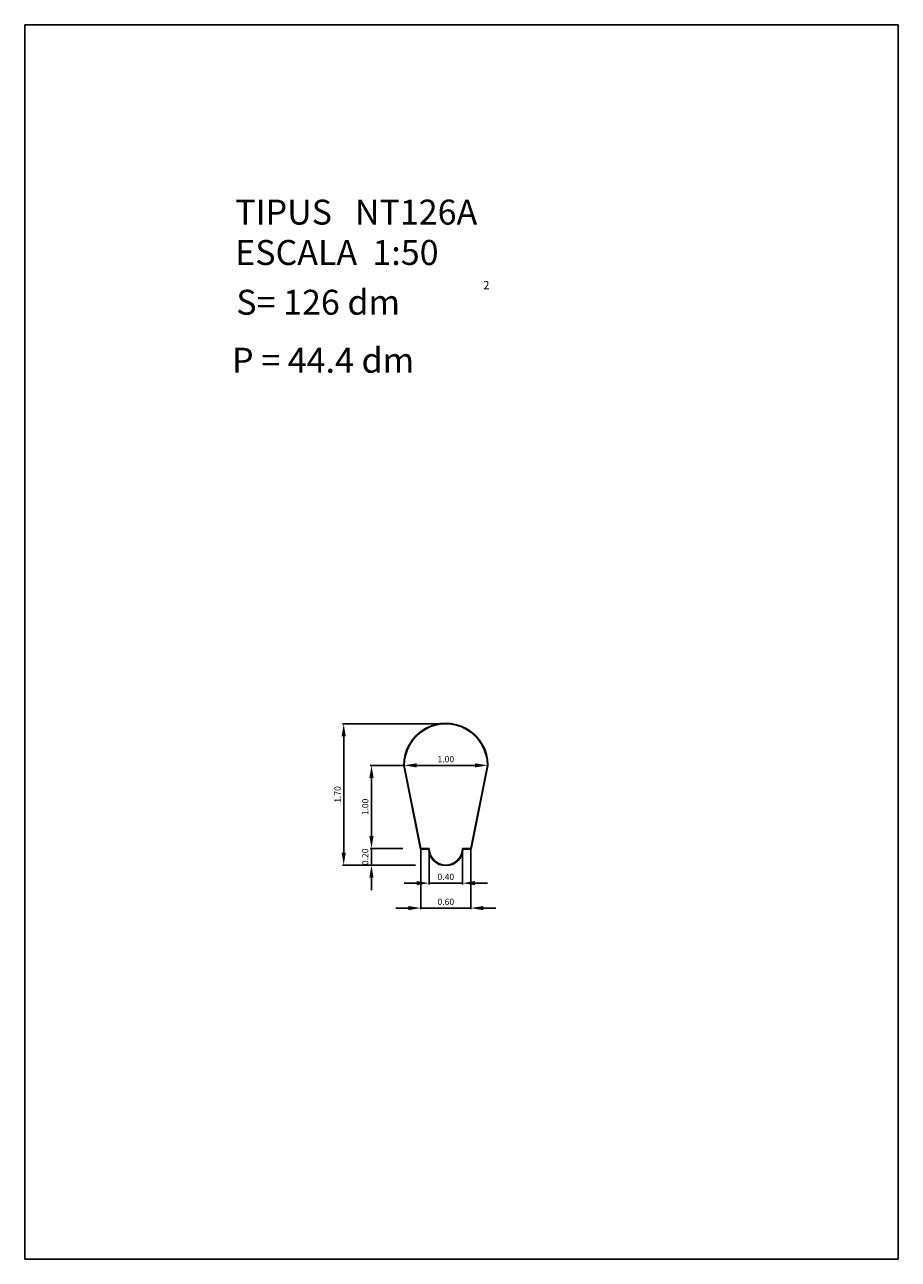
# Model space of a CAD drawing. Extents: x 281.4 to 291.9, y 29.9 to 44.7.
import ezdxf
from ezdxf.enums import TextEntityAlignment as Align

# ---------------------------------------------------------------- set-up
doc = ezdxf.new("R2010")
doc.units = 0
doc.header["$LTSCALE"] = 25
doc.layers.get('0').update_dxf_attribs({"linetype": 'CONTINUOUS'})
doc.layers.get('DEFPOINTS').update_dxf_attribs({"linetype": 'CONTINUOUS'})
doc.styles.add('ROMANC', font='romanc')

msp = doc.modelspace()

# ---------------------------------------------------------------- linework, layer by layer
for p, q in [((281.395795, 44.747444), (281.395795, 29.897444)), ((291.895795, 44.747444), (281.395795, 44.747444)), ((291.895795, 29.897444), (291.895795, 44.747444)), ((285.951417, 35.83796), (286.152496, 34.83117)), ((285.954417, 35.838258), (286.154956, 34.83417)), ((285.957417, 35.838555), (286.157417, 34.83717)), ((286.757417, 34.83717), (286.957417, 35.838555)), ((286.759877, 34.83417), (286.960416, 35.838258)), ((286.762337, 34.83117), (286.963416, 35.83796)), ((286.152496, 34.83117), (286.251544, 34.83117)), ((286.154956, 34.83417), (286.254459, 34.83417)), ((286.157417, 34.83717), (286.257417, 34.83717)), ((286.657417, 34.83717), (286.757417, 34.83717)), ((286.660374, 34.83417), (286.759877, 34.83417)), ((286.663289, 34.83117), (286.762337, 34.83117)), ((281.395795, 29.897444), (291.895795, 29.897444))]:
    msp.add_line(p, q)
at = {"color": 0, "linetype": 'BYBLOCK'}
for p, q in [((286.442417, 36.338559), (285.215007, 36.338559)), ((285.230007, 36.188559), (285.230007, 34.788555)), ((285.942417, 35.838555), (285.548775, 35.838555)), ((285.957417, 35.853555), (285.957417, 35.853555)), ((286.107417, 35.838555), (286.807417, 35.838555)), ((286.957417, 35.853555), (286.957417, 35.853555)), ((285.563775, 34.988555), (285.563775, 35.688555)), ((285.563775, 34.988555), (285.563775, 35.138555)), ((285.927417, 34.838555), (285.548775, 34.838555)), ((285.942417, 34.838555), (285.548775, 34.838555)), ((285.563775, 34.838555), (285.563775, 34.638555)), ((286.157417, 34.82217), (286.157417, 34.106952)), ((286.257417, 34.82217), (286.257417, 34.407076)), ((286.657417, 34.82217), (286.657417, 34.407076)), ((286.757417, 34.82217), (286.757417, 34.106952)), ((286.0927, 34.638555), (285.215007, 34.638555)), ((286.0927, 34.638555), (285.548775, 34.638555)), ((285.563775, 34.488555), (285.563775, 34.338555)), ((286.107417, 34.422076), (285.957417, 34.422076)), ((286.257417, 34.422076), (286.657417, 34.422076)), ((286.807417, 34.422076), (286.957417, 34.422076)), ((286.007417, 34.121952), (285.857417, 34.121952)), ((286.157417, 34.121952), (286.757417, 34.121952)), ((286.907417, 34.121952), (287.057417, 34.121952))]:
    msp.add_line(p, q, dxfattribs=at)
for centre, radius, start, end in [((286.457417, 35.838559), 0.506, 359.932245, 180.067755), ((286.457417, 35.838559), 0.503, 359.965783, 180.034217), ((286.457417, 35.838559), 0.5, 359.999623, 180.000377), ((286.457417, 34.83856), 0.206005, 182.055832, 357.944168), ((286.457417, 34.83856), 0.203005, 181.239146, 358.760854), ((286.457417, 34.83856), 0.200005, 180.398222, 359.601778)]:
    msp.add_arc(centre, radius, start, end)
for points in [[(285.205007, 36.188559), (285.255007, 36.188559), (285.230007, 36.338559)], [(285.538775, 35.688555), (285.588775, 35.688555), (285.563775, 35.838555)], [(286.107417, 35.863555), (286.107417, 35.813555), (285.957417, 35.838555)], [(286.807417, 35.863555), (286.807417, 35.813555), (286.957417, 35.838555)], [(285.538775, 34.988555), (285.588775, 34.988555), (285.563775, 34.838555)], [(285.538775, 34.988555), (285.588775, 34.988555), (285.563775, 34.838555)], [(285.205007, 34.788555), (285.255007, 34.788555), (285.230007, 34.638555)], [(285.538775, 34.488555), (285.588775, 34.488555), (285.563775, 34.638555)], [(286.107417, 34.447076), (286.107417, 34.397076), (286.257417, 34.422076)], [(286.807417, 34.447076), (286.807417, 34.397076), (286.657417, 34.422076)], [(286.007417, 34.146952), (286.007417, 34.096952), (286.157417, 34.121952)], [(286.907417, 34.146952), (286.907417, 34.096952), (286.757417, 34.121952)]]:
    msp.add_solid(points, dxfattribs=at)
at = {"layer": 'DEFPOINTS', "color": 0, "linetype": 'BYBLOCK'}
for p in [(286.457417, 36.338559), (285.563775, 35.838555), (285.957417, 35.838555), (285.957417, 35.838555), (286.957417, 35.838555), (286.957417, 35.838555), (285.942417, 34.838555), (285.957417, 34.838555), (286.157417, 34.83717), (286.257417, 34.83717), (286.657417, 34.83717), (286.757417, 34.83717), (285.230007, 34.638555), (285.563775, 34.638555), (286.1077, 34.638555), (286.1077, 34.638555), (286.657417, 34.422076), (286.757417, 34.121952)]:
    msp.add_point(p, dxfattribs=at)

# ---------------------------------------------------------------- texts
at = {"style": 'ROMANC'}
for s, height, p in [('TIPUS   NT126A', 0.3, (283.925768, 42.343303)), ('ESCALA  1:50', 0.3, (283.925768, 41.857589)), ('S= 126 dm', 0.3, (283.938862, 41.258999)), ('2', 0.1, (286.906274, 41.564915)), ('P = 44.4 dm', 0.3, (283.887846, 40.56142))]:
    msp.add_text(s, height=height, dxfattribs=at).set_placement(p)
at = {"color": 0, "linetype": 'BYBLOCK', "style": 'ROMANC'}
for s, p in [('1.00', (286.457417, 35.913555)), ('0.40', (286.457417, 34.497076)), ('0.60', (286.457417, 34.196952))]:
    msp.add_text(s, height=0.075, dxfattribs=at).set_placement(p, align=Align.MIDDLE_CENTER)
for s, p in [('1.70', (285.155007, 35.488557)), ('1.00', (285.488775, 35.338555)), ('0.20', (285.488775, 34.738555))]:
    msp.add_text(s, height=0.075, rotation=90, dxfattribs=at).set_placement(p, align=Align.MIDDLE_CENTER)

doc.saveas('drawing.dxf')
